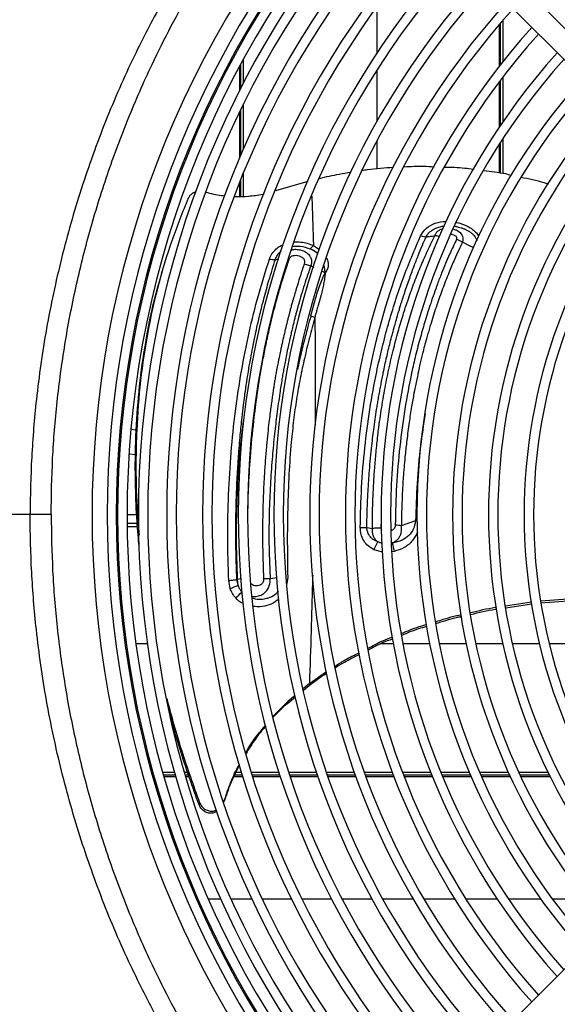
# Model space of a CAD drawing. Units: inches. Extents: x 17 to 8989, y 15 to 2985.
# Drawn here: x 5412 to 5484, y 1698 to 1829 of the extents above; entities that cross this region are included whole.
import ezdxf

# ---------------------------------------------------------------- set-up
doc = ezdxf.new("R2010")
doc.units = ezdxf.units.IN
doc.header["$MEASUREMENT"] = 0
doc.layers.add('Flowair', color=1, linetype='Continuous')

# ---------------------------------------------------------------- blocks, each defined once
blk = doc.blocks.new('LEO D XL BMS')
at = {"layer": 'Flowair'}
for p, q in [((6236.95, 2652.82), (6190.62, 2699.15)), ((6188.5, 2697.03), (6234.83, 2650.7)), ((6185, 2682.65), (6185, 2676.5)), ((6201.25, 2680.27), (6201.25, 2674.73)), ((6201.43, 2674.95), (6201.43, 2680.48)), ((6201.78, 2675.4), (6201.78, 2680.89)), ((6166.77, 2674.76), (6166.77, 2671.52)), ((6166.94, 2671.86), (6166.94, 2675.08)), ((6167.3, 2672.55), (6167.3, 2675.73)), ((6185, 2674.21), (6185, 2667.4)), ((6201.25, 2672.67), (6201.25, 2666.63)), ((6201.43, 2666.89), (6201.43, 2672.9)), ((6201.78, 2667.41), (6201.78, 2673.37)), ((6167.3, 2663.81), (6167.3, 2669.78)), ((6166.77, 2668.7), (6166.77, 2662.59)), ((6166.94, 2662.99), (6166.94, 2669.06)), ((6185, 2664.8), (6185, 2661.11)), ((6201.25, 2664.36), (6201.25, 2660.58)), ((6201.43, 2660.56), (6201.43, 2664.63)), ((6201.78, 2660.51), (6201.78, 2665.17)), ((6167.3, 2657.47), (6167.3, 2660.61)), ((6166.77, 2659.31), (6166.77, 2657.45)), ((6166.94, 2657.46), (6166.94, 2659.74)), ((6175.85, 2659.47), (6171.54, 2658.22)), ((6190.83, 2652.27), (6191.55, 2652.11)), ((6196.37, 2651.41), (6195.6, 2651.8)), ((6176.16, 2650.51), (6176.58, 2650.96)), ((6176.58, 2650.96), (6177.39, 2650.43)), ((6171.53, 2649.13), (6171.99, 2649.18)), ((6156.52, 2647.73), (6156.43, 2647.43)), ((6175.36, 2648.53), (6176.22, 2648.26)), ((6176.22, 2648.26), (6176.62, 2648.07)), ((6177.73, 2647.55), (6178.14, 2647.36)), ((6176.77, 2641.41), (6176.22, 2641.58)), ((6152.33, 2626.62), (6153.06, 2626.46)), ((6152.95, 2623.18), (6152.07, 2623.27)), ((6138.93, 2615.24), (6125.38, 2615.24)), ((6151.81, 2615.24), (6153.11, 2615.24)), ((6185.6, 2613.45), (6185.63, 2614.59)), ((6153.19, 2614.04), (6151.82, 2614.04)), ((6153.21, 2613.61), (6151.82, 2613.61)), ((6183.67, 2613.54), (6184.41, 2613.4)), ((6190.16, 2614.4), (6188.26, 2613.77)), ((6190.35, 2614.38), (6190.16, 2614.4)), ((6185.8, 2610.27), (6184.62, 2610.58)), ((6187.31, 2610.34), (6186.98, 2610.31)), ((6170.84, 2606.73), (6169.95, 2606.73)), ((6171.75, 2606.84), (6170.84, 2606.73)), ((6173.16, 2606.92), (6173.06, 2606.1)), ((6165.51, 2605.44), (6165.32, 2606.49)), ((6166.58, 2605.86), (6166.41, 2606.62)), ((6166.41, 2606.62), (6166.49, 2606.61)), ((6167, 2606.69), (6166.49, 2606.61)), ((6166.58, 2605.86), (6166.49, 2606.61)), ((6202.09, 2603.13), (6205.58, 2603.64)), ((6202.14, 2602.88), (6205.61, 2603.38)), ((6206.78, 2603.77), (6210.34, 2604.07)), ((6206.82, 2603.51), (6210.39, 2603.81)), ((6152.98, 2598.12), (6154.49, 2598.12)), ((6185.53, 2598.12), (6187.19, 2598.12)), ((6188.46, 2598.12), (6192.03, 2598.12)), ((6193.31, 2598.12), (6196.88, 2598.12)), ((6198.16, 2598.12), (6201.74, 2598.12)), ((6203.02, 2598.12), (6206.62, 2598.12)), ((6207.91, 2598.12), (6211.52, 2598.12)), ((6176.05, 2592.8), (6178.3, 2594.4)), ((6176.05, 2592.8), (6175.24, 2592.13)), ((6175.28, 2591.95), (6176.01, 2592.55)), ((6173.12, 2590.17), (6174.19, 2591.05)), ((6174.14, 2591.22), (6173.2, 2590.44)), ((6171.21, 2588.47), (6173.2, 2590.44)), ((6173.2, 2590.44), (6173.12, 2590.17)), ((6158.11, 2581), (6156.56, 2581)), ((6158.22, 2580.65), (6156.66, 2580.65)), ((6159.9, 2581), (6159.41, 2581)), ((6160.02, 2580.65), (6159.52, 2580.65)), ((6167.12, 2580.65), (6166.1, 2580.65)), ((6167.01, 2581), (6166.27, 2581)), ((6171.99, 2581), (6168.32, 2581)), ((6172.11, 2580.65), (6168.43, 2580.65)), ((6177, 2581), (6173.31, 2581)), ((6177.12, 2580.65), (6173.43, 2580.65)), ((6182.03, 2581), (6178.32, 2581)), ((6182.16, 2580.65), (6178.44, 2580.65)), ((6187.09, 2581), (6183.36, 2581)), ((6187.23, 2580.65), (6183.49, 2580.65)), ((6192.19, 2581), (6188.43, 2581)), ((6192.33, 2580.65), (6188.56, 2580.65)), ((6197.33, 2581), (6193.54, 2581)), ((6197.48, 2580.65), (6193.68, 2580.65)), ((6202.52, 2581), (6198.69, 2581)), ((6202.68, 2580.65), (6198.84, 2580.65)), ((6207.77, 2581), (6203.89, 2581)), ((6207.94, 2580.65), (6204.06, 2580.65)), ((6156.71, 2580.47), (6158.27, 2580.47)), ((6159.57, 2580.47), (6160.08, 2580.47)), ((6166.02, 2580.47), (6167.18, 2580.47)), ((6168.49, 2580.47), (6172.17, 2580.47)), ((6173.48, 2580.47), (6177.18, 2580.47)), ((6178.5, 2580.47), (6182.22, 2580.47)), ((6183.55, 2580.47), (6187.29, 2580.47)), ((6234.83, 2579.79), (6188.5, 2533.45)), ((6188.63, 2580.47), (6192.4, 2580.47)), ((6193.75, 2580.47), (6197.55, 2580.47)), ((6198.92, 2580.47), (6202.76, 2580.47)), ((6204.14, 2580.47), (6208.03, 2580.47)), ((6161.46, 2576.98), (6161.38, 2576.7)), ((6162.62, 2564.22), (6164.25, 2564.22)), ((6165.63, 2564.22), (6168.41, 2564.22)), ((6169.79, 2564.22), (6173.68, 2564.22)), ((6175.07, 2564.22), (6178.99, 2564.22)), ((6180.4, 2564.22), (6184.37, 2564.22)), ((6185.8, 2564.22), (6189.82, 2564.22)), ((6191.27, 2564.22), (6195.36, 2564.22)), ((6196.84, 2564.22), (6201.01, 2564.22)), ((6202.51, 2564.22), (6206.78, 2564.22)), ((6208.33, 2564.22), (6212.72, 2564.22))]:
    blk.add_line(p, q, dxfattribs=at)
at = {"layer": 'Flowair', "flags": 128}
blk.add_lwpolyline([(6197.9, 2650.67), (6197.24, 2650.99), (6196.37, 2651.41)], dxfattribs=at)
at = {"layer": 'Flowair'}
for centre, radius, start, end in [((6277.71, 2615.24), 130.55, 137.3047, 222.6953), ((6277.71, 2615.24), 128.55, 137.3406, 222.6594), ((6277.71, 2615.24), 127.33, 137.3631, 222.6369), ((6277.71, 2615.24), 127.15, 137.3664, 222.6336), ((6277.71, 2615.24), 125.9, 137.4257, 222.6101), ((6277.71, 2615.24), 124.4, 137.4187, 222.5813), ((6277.71, 2615.24), 123.15, 137.4432, 222.5568), ((6277.71, 2615.24), 120.63, 137.4945, 222.5055), ((6277.71, 2615.24), 119.38, 137.5206, 222.4794), ((6277.71, 2615.24), 115.88, 137.5968, 222.4032), ((6277.71, 2615.24), 114.63, 137.6252, 222.3748), ((6277.71, 2615.24), 111.12, 137.7079, 222.2921), ((6277.71, 2615.24), 109.88, 137.7387, 222.2613), ((6277.71, 2615.24), 106.38, 137.8289, 222.1711), ((6277.71, 2615.24), 105.13, 137.8626, 222.1374), ((6277.71, 2615.24), 101.62, 137.9612, 222.0388), ((6277.71, 2615.24), 100.38, 137.9982, 222.0018), ((6277.71, 2615.24), 96.88, 138.1066, 221.8934), ((6277.71, 2615.24), 95.62, 138.1472, 221.8528), ((6277.71, 2615.24), 92.13, 138.2669, 221.7331), ((6277.71, 2615.24), 90.88, 138.3119, 221.6881), ((6277.71, 2615.24), 87.38, 138.4447, 221.5553), ((6277.71, 2615.24), 86.12, 138.4948, 221.5052), ((6277.71, 2615.24), 82.63, 138.643, 221.357), ((6277.71, 2615.24), 81.38, 138.6991, 221.3009), ((6277.71, 2615.24), 77.87, 138.8656, 221.1344), ((6277.71, 2615.24), 76.63, 138.9287, 221.0713), ((6277.71, 2615.24), 73.13, 139.1171, 220.8829), ((6277.71, 2615.24), 71.87, 139.1888, 220.8112), ((6158.3, 2623.74), 29.43, 333.4369, 335.7102), ((6204.84, 2614.97), 18.12, 191.1137, 194.7921), ((6163.01, 2613.45), 8.39, 287.327, 295.2099), ((6158.36, 2613.2), 11.98, 311.15, 316.5554)]:
    blk.add_arc(centre, radius, start, end, dxfattribs=at)
for points, knots in [([(6164.6, 2696.17), (6164.6, 2696.17), (6163.45, 2693.86), (6160.07, 2689.86), (6156.33, 2683.05), (6152.44, 2675.67), (6148.86, 2667.47), (6145.62, 2658.49), (6143, 2649.29), (6141, 2639.96), (6139.74, 2631.13), (6139.07, 2622.89), (6138.93, 2617.79), (6138.93, 2615.24), (6138.93, 2615.24)], [0, 0, 0, 0, 0, 0.08992, 0.179911, 0.269831, 0.380145, 0.490843, 0.601677, 0.712386, 0.82271, 0.911355, 1, 1, 1, 1, 1]), ([(6141.72, 2615.24), (6141.76, 2617.74), (6141.84, 2622.73), (6142.47, 2630.27), (6143.48, 2637.83), (6144.93, 2645.38), (6146.81, 2652.92), (6149.13, 2660.4), (6151.89, 2667.81), (6154.78, 2674.38), (6157.66, 2680.14), (6160.43, 2685.14), (6163.4, 2690.04), (6165.56, 2693.2), (6166.64, 2694.78)], [0, 0, 0, 0, 0.088422, 0.177098, 0.267863, 0.358695, 0.449458, 0.542838, 0.636294, 0.729673, 0.79702, 0.864366, 0.932183, 1, 1, 1, 1]), ([(6181.53, 2660.65), (6181.02, 2660.58), (6179.6, 2660.37), (6178.21, 2660.04), (6177.33, 2659.83)], [0, 0, 0, 0, 0.361724, 1, 1, 1, 1]), ([(6187.22, 2661.32), (6186.07, 2661.24), (6184.67, 2661.15), (6183.29, 2660.93), (6183.06, 2660.89)], [0, 0, 0, 0, 0.830452, 1, 1, 1, 1]), ([(6192.63, 2661.39), (6192.16, 2661.42), (6190.84, 2661.5), (6189.52, 2661.43), (6188.67, 2661.38)], [0, 0, 0, 0, 0.350954, 1, 1, 1, 1]), ([(6197.81, 2661.05), (6197.44, 2661.11), (6196.17, 2661.3), (6194.88, 2661.32), (6193.97, 2661.33)], [0, 0, 0, 0, 0.294854, 1, 1, 1, 1]), ([(6202.9, 2660.28), (6202.63, 2660.34), (6201.42, 2660.63), (6200.18, 2660.76), (6199.21, 2660.86)], [0, 0, 0, 0, 0.222479, 1, 1, 1, 1]), ([(6207.8, 2659.11), (6207.62, 2659.17), (6206.42, 2659.56), (6205.19, 2659.79), (6204.14, 2660)], [0, 0, 0, 0, 0.152022, 1, 1, 1, 1]), ([(6161, 2658.08), (6161, 2658.08), (6160.82, 2658.06), (6160.51, 2657.89), (6160.14, 2657.61), (6160.02, 2657.38), (6159.95, 2657.27)], [0, 0, 0, 0, 0.008104, 0.365484, 0.687374, 1, 1, 1, 1]), ([(6164.8, 2657.54), (6164.66, 2657.55), (6163.78, 2657.62), (6162.98, 2657.84), (6162.32, 2658.02)], [0, 0, 0, 0, 0.16187, 1, 1, 1, 1]), ([(6170.02, 2657.81), (6169.95, 2657.79), (6169.27, 2657.61), (6167.96, 2657.48), (6166.73, 2657.39), (6166.14, 2657.44), (6166.14, 2657.44)], [0, 0, 0, 0, 0.060265, 0.534868, 0.995009, 1, 1, 1, 1]), ([(6159.95, 2657.27), (6159.19, 2655.39), (6157.66, 2651.63), (6155.89, 2645.67), (6154.49, 2639.48), (6153.54, 2633.07), (6153.08, 2627.28), (6152.96, 2621.67), (6153.04, 2617.02), (6153.31, 2613.74), (6153.42, 2612.49)], [0, 0, 0, 0, 0.142186, 0.284913, 0.427748, 0.57033, 0.712394, 0.802091, 0.924128, 1, 1, 1, 1]), ([(6176.36, 2657.53), (6176.39, 2656.83), (6176.42, 2655.88), (6176.47, 2654.42), (6176.52, 2652.96), (6176.55, 2651.71), (6176.58, 2650.96)], [0, 0, 0, 0, 0.334036, 0.446866, 0.66539, 1, 1, 1, 1]), ([(6190.83, 2652.27), (6191.05, 2652.62), (6191.49, 2653.33), (6192.72, 2653.96), (6193.7, 2654.21), (6194.21, 2654.16), (6194.23, 2654.16)], [0, 0, 0, 0, 0.330738, 0.659767, 0.990011, 1, 1, 1, 1]), ([(6195.61, 2654.02), (6195.63, 2654.01), (6196.15, 2653.96), (6196.9, 2653.63), (6197.73, 2653.13), (6198.24, 2652.68), (6198.45, 2652.35), (6198.54, 2652.2)], [0, 0, 0, 0, 0.017631, 0.430212, 0.635959, 0.840955, 1, 1, 1, 1]), ([(6191.55, 2652.11), (6191.64, 2652.25), (6191.81, 2652.54), (6192.16, 2652.86), (6192.5, 2653.1), (6192.8, 2653.26), (6193.12, 2653.38), (6193.48, 2653.48), (6193.78, 2653.54), (6193.96, 2653.56), (6193.98, 2653.56)], [0, 0, 0, 0, 0.189262, 0.371721, 0.489524, 0.621683, 0.715047, 0.822338, 0.988388, 1, 1, 1, 1]), ([(6192.71, 2652.27), (6192.73, 2652.34), (6192.79, 2652.52), (6192.95, 2652.73), (6193.19, 2652.95), (6193.45, 2653.12), (6193.72, 2653.17), (6193.82, 2653.19)], [0, 0, 0, 0, 0.1509, 0.413037, 0.542984, 0.821633, 1, 1, 1, 1]), ([(6195.21, 2653.13), (6195.36, 2653.09), (6195.62, 2653.01), (6195.94, 2652.8), (6196.19, 2652.57), (6196.35, 2652.3), (6196.44, 2652), (6196.45, 2651.77), (6196.42, 2651.57), (6196.39, 2651.47), (6196.37, 2651.41)], [0, 0, 0, 0, 0.17024, 0.308105, 0.445643, 0.589974, 0.722524, 0.861333, 0.91262, 1, 1, 1, 1]), ([(6195.38, 2653.52), (6195.46, 2653.51), (6195.62, 2653.48), (6195.89, 2653.42), (6196.22, 2653.33), (6196.5, 2653.23), (6196.69, 2653.15), (6196.82, 2653.09), (6196.97, 2653.02), (6197.15, 2652.92), (6197.39, 2652.78), (6197.59, 2652.63), (6197.73, 2652.5), (6197.77, 2652.46), (6197.78, 2652.45), (6197.78, 2652.45), (6197.78, 2652.45), (6197.8, 2652.43), (6197.89, 2652.34), (6198.01, 2652.2), (6198.13, 2652.01), (6198.21, 2651.84), (6198.26, 2651.7), (6198.28, 2651.62), (6198.28, 2651.59)], [0, 0, 0, 0, 0.058613, 0.129049, 0.220374, 0.325379, 0.359919, 0.38255, 0.437006, 0.49059, 0.543168, 0.661267, 0.691501, 0.69955, 0.701817, 0.702509, 0.702909, 0.705386, 0.725914, 0.805582, 0.864491, 0.919063, 0.972901, 1, 1, 1, 1]), ([(6174, 2651.44), (6174.3, 2651.45), (6174.9, 2651.46), (6175.78, 2651.29), (6176.31, 2651.07), (6176.58, 2650.96)], [0, 0, 0, 0, 0.329162, 0.663798, 1, 1, 1, 1]), ([(6182.8, 2613.51), (6182.84, 2615.3), (6182.93, 2618.87), (6183.38, 2624.12), (6184.04, 2629.24), (6185.05, 2634.76), (6186.48, 2640.57), (6188.43, 2646.67), (6190.03, 2650.4), (6190.83, 2652.27)], [0, 0, 0, 0, 0.125066, 0.249993, 0.37477, 0.500019, 0.666889, 0.833827, 1, 1, 1, 1]), ([(6183.67, 2613.54), (6183.68, 2613.89), (6183.69, 2614.74), (6183.74, 2616.33), (6183.84, 2618.51), (6184.03, 2621.29), (6184.3, 2624.14), (6184.64, 2626.95), (6184.93, 2628.9), (6185.15, 2630.27), (6185.28, 2631.02), (6185.42, 2631.77), (6185.56, 2632.54), (6185.71, 2633.32), (6185.88, 2634.18), (6186.08, 2635.11), (6186.3, 2636.11), (6186.53, 2637.1), (6186.78, 2638.09), (6187, 2638.96), (6187.19, 2639.66), (6187.35, 2640.26), (6187.55, 2640.98), (6187.78, 2641.75), (6187.99, 2642.44), (6188.17, 2643.04), (6188.38, 2643.71), (6188.75, 2644.86), (6189.27, 2646.36), (6189.9, 2648.09), (6190.49, 2649.61), (6191.03, 2650.93), (6191.38, 2651.73), (6191.55, 2652.11)], [0, 0, 0, 0, 0.024393, 0.059696, 0.112122, 0.17814, 0.257854, 0.318009, 0.384118, 0.402414, 0.421116, 0.440222, 0.459733, 0.479646, 0.499963, 0.525845, 0.551834, 0.577934, 0.604149, 0.630481, 0.64762, 0.660019, 0.679491, 0.706037, 0.722327, 0.736751, 0.755177, 0.777581, 0.832847, 0.882189, 0.926464, 0.965729, 1, 1, 1, 1]), ([(6184.41, 2613.4), (6184.41, 2613.82), (6184.42, 2614.71), (6184.45, 2616.13), (6184.5, 2617.73), (6184.59, 2619.5), (6184.72, 2621.45), (6184.9, 2623.55), (6185.09, 2625.35), (6185.29, 2626.96), (6185.48, 2628.34), (6185.71, 2629.84), (6185.96, 2631.33), (6186.23, 2632.78), (6186.62, 2634.68), (6187.14, 2636.94), (6187.8, 2639.45), (6188.45, 2641.64), (6189.14, 2643.75), (6189.9, 2645.87), (6190.75, 2648.01), (6191.69, 2650.17), (6192.35, 2651.54), (6192.71, 2652.27)], [0, 0, 0, 0, 0.028729, 0.061736, 0.099024, 0.140605, 0.186505, 0.236766, 0.290261, 0.316863, 0.353898, 0.390794, 0.428353, 0.464808, 0.500141, 0.573385, 0.639464, 0.698366, 0.750219, 0.811414, 0.87495, 0.933307, 1, 1, 1, 1]), ([(6195.6, 2651.8), (6195.29, 2651.14), (6194.6, 2649.67), (6193.76, 2647.68), (6192.92, 2645.5), (6192.19, 2643.4), (6191.44, 2641.04), (6190.77, 2638.74), (6190.17, 2636.44), (6189.44, 2633.27), (6188.69, 2629.26), (6188.03, 2624.26), (6187.56, 2619.12), (6187.49, 2615.59), (6187.45, 2613.82)], [0, 0, 0, 0, 0.06162, 0.13729, 0.178935, 0.25184, 0.315829, 0.375469, 0.441131, 0.502077, 0.626038, 0.750276, 0.874614, 1, 1, 1, 1]), ([(6196.37, 2651.41), (6196.37, 2651.41), (6196.36, 2651.38), (6196.31, 2651.29), (6196.15, 2650.94), (6195.81, 2650.21), (6195.24, 2648.96), (6194.67, 2647.6), (6194.15, 2646.29), (6193.74, 2645.22), (6193.35, 2644.14), (6192.83, 2642.63), (6192.42, 2641.36), (6192.11, 2640.34), (6192.01, 2640), (6191.91, 2639.65), (6191.8, 2639.3), (6191.7, 2638.94), (6191.45, 2638.05), (6191.13, 2636.81), (6190.78, 2635.38), (6190.58, 2634.51), (6190.49, 2634.1), (6190.47, 2633.98), (6190.46, 2633.95), (6190.46, 2633.93), (6190.46, 2633.93), (6190.45, 2633.93), (6190.45, 2633.93), (6190.45, 2633.93), (6190.45, 2633.93), (6190.45, 2633.93), (6190.45, 2633.93), (6190.45, 2633.93), (6190.5, 2633.99), (6190.12, 2632.44), (6189.94, 2631.34), (6189.59, 2629.45), (6189.28, 2627.41), (6189, 2625.26), (6188.8, 2623.38), (6188.65, 2621.84), (6188.54, 2620.59), (6188.47, 2619.51), (6188.41, 2618.53), (6188.36, 2617.41), (6188.31, 2616.12), (6188.28, 2614.85), (6188.27, 2614.1), (6188.26, 2613.77)], [0, 0, 0, 0, 0.000306, 0.002626, 0.008983, 0.032865, 0.071579, 0.125041, 0.156258, 0.18739, 0.218907, 0.249719, 0.316494, 0.325834, 0.335314, 0.344934, 0.354694, 0.364594, 0.374635, 0.4274, 0.465888, 0.49001, 0.496659, 0.498627, 0.499333, 0.499554, 0.499634, 0.499666, 0.499679, 0.499685, 0.499687, 0.499688, 0.499689, 0.499689, 0.499689, 0.529541, 0.567186, 0.612588, 0.665617, 0.726192, 0.773248, 0.805356, 0.838922, 0.865171, 0.883431, 0.909714, 0.946431, 0.976088, 1, 1, 1, 1]), ([(6191.55, 2652.11), (6191.74, 2652.13), (6192.13, 2652.19), (6192.51, 2652.24), (6192.71, 2652.27)], [0, 0, 0, 0, 0.499994, 1, 1, 1, 1]), ([(6193.38, 2652.13), (6193.33, 2652.15), (6193.1, 2652.23), (6192.88, 2652.25), (6192.71, 2652.27)], [0, 0, 0, 0, 0.237067, 1, 1, 1, 1]), ([(6195.6, 2651.8), (6195.61, 2651.85), (6195.65, 2651.93), (6195.64, 2652.04), (6195.6, 2652.12), (6195.53, 2652.19), (6195.37, 2652.3), (6195.14, 2652.39), (6194.96, 2652.42), (6194.89, 2652.43)], [0, 0, 0, 0, 0.149505, 0.271866, 0.332526, 0.396582, 0.543992, 0.814515, 1, 1, 1, 1]), ([(6170.73, 2649.16), (6170.83, 2649.4), (6171.02, 2649.87), (6171.56, 2650.48), (6172.11, 2650.9), (6172.5, 2651.05), (6172.61, 2651.09)], [0, 0, 0, 0, 0.295629, 0.587953, 0.880262, 1, 1, 1, 1]), ([(6171.53, 2649.13), (6171.61, 2649.32), (6171.76, 2649.69), (6172.05, 2650.08), (6172.29, 2650.24), (6172.34, 2650.27)], [0, 0, 0, 0, 0.448142, 0.876109, 1, 1, 1, 1]), ([(6173.62, 2650.38), (6173.68, 2650.4), (6173.88, 2650.46), (6174.31, 2650.47), (6174.95, 2650.4), (6175.41, 2650.19), (6175.82, 2649.91), (6176.09, 2649.64), (6176.27, 2649.25), (6176.34, 2648.92), (6176.33, 2648.63), (6176.28, 2648.42), (6176.24, 2648.31), (6176.23, 2648.27), (6176.22, 2648.26)], [0, 0, 0, 0, 0.036611, 0.136907, 0.276068, 0.456676, 0.477597, 0.637066, 0.739417, 0.81777, 0.908625, 0.972862, 0.99097, 1, 1, 1, 1]), ([(6173.77, 2650.84), (6174.12, 2650.87), (6174.96, 2650.94), (6175.72, 2650.67), (6176.16, 2650.51)], [0, 0, 0, 0, 0.422474, 1, 1, 1, 1]), ([(6177.2, 2649.83), (6177.14, 2649.88), (6176.85, 2650.15), (6176.47, 2650.35), (6176.16, 2650.51)], [0, 0, 0, 0, 0.18225, 1, 1, 1, 1]), ([(6165.32, 2606.49), (6165.26, 2608.41), (6165.14, 2612.25), (6165.27, 2617.93), (6165.61, 2623.52), (6166.18, 2628.99), (6166.98, 2634.3), (6167.99, 2639.41), (6169.22, 2644.39), (6170.23, 2647.57), (6170.73, 2649.16)], [0, 0, 0, 0, 0.124834, 0.249712, 0.374518, 0.499907, 0.625228, 0.749959, 0.874487, 1, 1, 1, 1]), ([(6166.41, 2606.62), (6166.39, 2607.06), (6166.34, 2608.14), (6166.3, 2609.9), (6166.26, 2612.01), (6166.27, 2614.43), (6166.32, 2617.23), (6166.44, 2620.13), (6166.62, 2623.05), (6166.84, 2625.67), (6167.07, 2627.94), (6167.28, 2629.65), (6167.48, 2631.24), (6167.69, 2632.72), (6167.96, 2634.4), (6168.22, 2635.91), (6168.45, 2637.11), (6168.63, 2638.05), (6168.82, 2638.95), (6169.1, 2640.25), (6169.49, 2641.95), (6170.02, 2644.03), (6170.7, 2646.48), (6171.24, 2648.21), (6171.53, 2649.13)], [0, 0, 0, 0, 0.028914, 0.070281, 0.114625, 0.167719, 0.229573, 0.300236, 0.361947, 0.426407, 0.47941, 0.519223, 0.54611, 0.590882, 0.62489, 0.666436, 0.701105, 0.713087, 0.735306, 0.767754, 0.810424, 0.863327, 0.926496, 1, 1, 1, 1]), ([(6167.87, 2615.42), (6167.89, 2616.48), (6167.95, 2618.99), (6168.2, 2623.09), (6168.59, 2627.28), (6169.05, 2630.79), (6169.45, 2633.38), (6169.82, 2635.53), (6170.23, 2637.61), (6170.75, 2640.04), (6171.44, 2642.82), (6172.31, 2645.96), (6173, 2648.06), (6173.35, 2649.14)], [0, 0, 0, 0, 0.086662, 0.206472, 0.342136, 0.442164, 0.511513, 0.570778, 0.633848, 0.700595, 0.793688, 0.893447, 1, 1, 1, 1]), ([(6170.73, 2649.16), (6170.86, 2649.14), (6171.14, 2649.1), (6171.39, 2649.12), (6171.53, 2649.13)], [0, 0, 0, 0, 0.464305, 1, 1, 1, 1]), ([(6173.35, 2649.14), (6173.37, 2649.2), (6173.41, 2649.3), (6173.52, 2649.45), (6173.68, 2649.56), (6173.93, 2649.66), (6174.28, 2649.68), (6174.68, 2649.6), (6175.04, 2649.44), (6175.27, 2649.23), (6175.37, 2649.03), (6175.43, 2648.81), (6175.39, 2648.64), (6175.36, 2648.53)], [0, 0, 0, 0, 0.062692, 0.125016, 0.187307, 0.249816, 0.374574, 0.499986, 0.625847, 0.750739, 0.813219, 0.8756, 1, 1, 1, 1]), ([(6178.34, 2649.28), (6178.4, 2649.16), (6178.52, 2648.88), (6178.57, 2648.39), (6178.48, 2647.85), (6178.25, 2647.52), (6178.14, 2647.36)], [0, 0, 0, 0, 0.193073, 0.455915, 0.720333, 1, 1, 1, 1]), ([(6153.44, 2611.06), (6153.38, 2611.54), (6153.14, 2613.63), (6152.98, 2617.24), (6152.86, 2622.4), (6153.05, 2627.93), (6153.59, 2633.8), (6154.49, 2639.48), (6155.45, 2644.03), (6156.23, 2646.61), (6156.48, 2647.42)], [0, 0, 0, 0, 0.036456, 0.158518, 0.280581, 0.441496, 0.602913, 0.764596, 0.926188, 1, 1, 1, 1]), ([(6175.36, 2648.53), (6175.35, 2648.49), (6175.29, 2648.32), (6175.16, 2647.94), (6174.93, 2647.26), (6174.62, 2646.26), (6174.21, 2644.93), (6173.86, 2643.74), (6173.61, 2642.83), (6173.47, 2642.32), (6173.35, 2641.85), (6173.23, 2641.37), (6173.06, 2640.7), (6172.84, 2639.83), (6172.59, 2638.75), (6172.39, 2637.86), (6172.21, 2637.06), (6172.04, 2636.24), (6171.81, 2635.1), (6171.61, 2634.01), (6171.45, 2633.09), (6171.35, 2632.46), (6171.24, 2631.78), (6171.14, 2631.06), (6171.03, 2630.29), (6170.92, 2629.48), (6170.79, 2628.54), (6170.65, 2627.4), (6170.5, 2625.99), (6170.33, 2624.32), (6170.18, 2622.53), (6170.06, 2620.79), (6169.98, 2619.31), (6169.92, 2618.05), (6169.88, 2616.78), (6169.84, 2615.3), (6169.82, 2613.5), (6169.82, 2611.56), (6169.85, 2609.69), (6169.9, 2608.1), (6169.93, 2607.15), (6169.95, 2606.73)], [0, 0, 0, 0, 0.00316, 0.013681, 0.031132, 0.058108, 0.093326, 0.136774, 0.152032, 0.164226, 0.176419, 0.188612, 0.200805, 0.228024, 0.255254, 0.282521, 0.295579, 0.315357, 0.343727, 0.380764, 0.395196, 0.41061, 0.427004, 0.444372, 0.462705, 0.481993, 0.50222, 0.529515, 0.562615, 0.601503, 0.646079, 0.687, 0.72069, 0.747162, 0.773006, 0.80686, 0.847505, 0.894246, 0.936829, 0.972081, 1, 1, 1, 1]), ([(6176.22, 2648.26), (6176.08, 2647.86), (6175.79, 2647.03), (6175.37, 2645.75), (6174.97, 2644.44), (6174.67, 2643.4), (6174.46, 2642.65), (6174.33, 2642.16), (6174.19, 2641.65), (6174.06, 2641.12), (6173.92, 2640.57), (6173.78, 2639.99), (6173.63, 2639.39), (6173.51, 2638.83), (6173.37, 2638.22), (6173.2, 2637.45), (6173, 2636.5), (6172.81, 2635.53), (6172.66, 2634.69), (6172.52, 2633.94), (6172.34, 2632.84), (6172.13, 2631.53), (6171.91, 2629.98), (6171.67, 2628.19), (6171.39, 2625.86), (6171.1, 2622.88), (6170.86, 2619.56), (6170.71, 2616.21), (6170.65, 2612.91), (6170.69, 2609.83), (6170.79, 2607.75), (6170.84, 2606.73)], [0, 0, 0, 0, 0.033043, 0.067622, 0.103747, 0.137714, 0.149844, 0.16251, 0.175713, 0.189454, 0.203736, 0.218559, 0.233927, 0.249841, 0.261217, 0.28067, 0.308224, 0.332499, 0.353027, 0.370745, 0.388185, 0.433548, 0.466267, 0.499991, 0.562334, 0.631835, 0.708487, 0.792531, 0.861082, 0.931719, 1, 1, 1, 1]), ([(6176.22, 2641.58), (6176.4, 2642.22), (6176.77, 2643.57), (6177.32, 2645.53), (6177.87, 2646.77), (6178.14, 2647.36)], [0, 0, 0, 0, 0.325307, 0.674906, 1, 1, 1, 1]), ([(6178.14, 2647.36), (6178.12, 2647.12), (6178.08, 2646.62), (6177.95, 2645.89), (6177.79, 2645.14), (6177.65, 2644.6), (6177.55, 2644.22), (6177.5, 2644.04), (6177.45, 2643.85), (6177.41, 2643.69), (6177.36, 2643.52), (6177.29, 2643.27), (6177.16, 2642.84), (6177.02, 2642.33), (6176.89, 2641.87), (6176.81, 2641.59), (6176.78, 2641.46), (6176.77, 2641.43), (6176.77, 2641.42), (6176.77, 2641.42), (6176.77, 2641.42)], [0, 0, 0, 0, 0.119081, 0.251178, 0.368035, 0.500279, 0.528095, 0.558092, 0.590277, 0.624658, 0.637836, 0.679964, 0.749016, 0.857115, 0.935115, 0.982789, 0.995207, 0.998554, 0.999514, 1, 1, 1, 1]), ([(6178.14, 2647.36), (6178.12, 2647.53), (6178.08, 2647.85), (6178.02, 2648.16), (6178, 2648.31)], [0, 0, 0, 0, 0.51519, 1, 1, 1, 1]), ([(6176.77, 2641.41), (6176.53, 2640.52), (6176.05, 2638.73), (6175.39, 2636.04), (6174.8, 2633.33), (6174.32, 2630.58), (6173.93, 2627.76), (6173.58, 2624.44), (6173.3, 2620.53), (6173.14, 2616.06), (6173.09, 2611.5), (6173.14, 2608.45), (6173.16, 2606.92)], [0, 0, 0, 0, 0.085035, 0.170185, 0.250979, 0.333421, 0.416188, 0.499846, 0.620961, 0.749451, 0.874689, 1, 1, 1, 1]), ([(6176.22, 2641.58), (6176.09, 2641.13), (6175.81, 2640.09), (6175.34, 2638.29), (6174.86, 2636.39), (6174.57, 2635.06), (6174.45, 2634.5)], [0, 0, 0, 0, 0.193959, 0.449954, 0.76759, 1, 1, 1, 1]), ([(6176.77, 2641.42), (6176.77, 2640.91), (6176.79, 2639.78), (6176.81, 2637.89), (6176.82, 2635.61), (6176.83, 2632.91), (6176.83, 2630.04), (6176.82, 2628.04), (6176.81, 2627.11)], [0, 0, 0, 0, 0.110664, 0.245968, 0.407089, 0.595506, 0.812918, 1, 1, 1, 1]), ([(6166.49, 2606.61), (6166.43, 2608.53), (6166.31, 2612.35), (6166.45, 2618.02), (6166.76, 2623.21), (6167.15, 2626.44), (6167.32, 2627.87)], [0, 0, 0, 0, 0.263808, 0.527649, 0.792269, 1, 1, 1, 1]), ([(6191.41, 2628.6), (6191.2, 2627.18), (6190.75, 2624.19), (6190.3, 2619.44), (6190.2, 2616.08), (6190.16, 2614.4)], [0, 0, 0, 0, 0.310015, 0.653554, 1, 1, 1, 1]), ([(6164.6, 2534.31), (6164.6, 2534.31), (6163.45, 2536.62), (6160.07, 2540.63), (6156.33, 2547.43), (6152.44, 2554.81), (6148.86, 2563.01), (6145.62, 2572), (6143, 2581.19), (6141, 2590.53), (6139.74, 2599.35), (6139.07, 2607.59), (6138.93, 2612.69), (6138.93, 2615.24), (6138.93, 2615.24)], [0, 0, 0, 0, 0, 0.08992, 0.179911, 0.269831, 0.380145, 0.490843, 0.601677, 0.712386, 0.82271, 0.911355, 1, 1, 1, 1, 1]), ([(6141.72, 2615.24), (6141.42, 2615.24), (6140.84, 2615.24), (6140.03, 2615.24), (6139.4, 2615.24), (6139.05, 2615.24), (6138.96, 2615.24), (6138.93, 2615.24)], [0, 0, 0, 0, 0.233949, 0.454137, 0.674329, 0.894517, 1, 1, 1, 1]), ([(6141.72, 2615.24), (6141.76, 2612.75), (6141.84, 2607.75), (6142.47, 2600.21), (6143.48, 2592.65), (6144.93, 2585.1), (6146.81, 2577.57), (6149.13, 2570.08), (6151.89, 2562.67), (6154.78, 2556.1), (6157.66, 2550.35), (6160.43, 2545.35), (6163.4, 2540.45), (6165.56, 2537.28), (6166.64, 2535.7)], [0, 0, 0, 0, 0.088422, 0.177098, 0.267863, 0.358695, 0.449458, 0.542838, 0.636294, 0.729673, 0.79702, 0.864366, 0.932183, 1, 1, 1, 1]), ([(6182.8, 2613.51), (6182.92, 2613.51), (6183.22, 2613.5), (6183.5, 2613.53), (6183.67, 2613.54)], [0, 0, 0, 0, 0.412447, 1, 1, 1, 1]), ([(6184.62, 2610.58), (6184.35, 2610.73), (6183.81, 2611.04), (6183.22, 2611.76), (6182.85, 2612.61), (6182.82, 2613.21), (6182.8, 2613.51)], [0, 0, 0, 0, 0.250204, 0.499068, 0.748209, 1, 1, 1, 1]), ([(6185.12, 2611.63), (6184.92, 2611.72), (6184.55, 2611.87), (6184.07, 2612.31), (6183.83, 2612.75), (6183.74, 2613.09), (6183.71, 2613.2), (6183.7, 2613.25), (6183.69, 2613.31), (6183.68, 2613.41), (6183.68, 2613.49), (6183.67, 2613.54)], [0, 0, 0, 0, 0.250479, 0.456279, 0.745351, 0.838823, 0.86763, 0.883928, 0.903122, 0.936657, 1, 1, 1, 1]), ([(6184.41, 2613.4), (6184.4, 2613.32), (6184.39, 2613.18), (6184.39, 2613.02), (6184.4, 2612.94), (6184.4, 2612.91), (6184.42, 2612.74), (6184.46, 2612.57), (6184.55, 2612.33), (6184.6, 2612.23), (6184.65, 2612.14), (6184.68, 2612.1), (6184.71, 2612.05), (6184.79, 2611.93), (6184.93, 2611.78), (6185.06, 2611.68), (6185.12, 2611.63)], [0, 0, 0, 0, 0.125583, 0.211887, 0.238869, 0.247053, 0.251581, 0.502536, 0.508726, 0.627322, 0.669916, 0.672679, 0.694958, 0.751416, 0.888902, 1, 1, 1, 1]), ([(6185.6, 2613.45), (6185.38, 2613.45), (6184.97, 2613.45), (6184.59, 2613.42), (6184.41, 2613.4)], [0, 0, 0, 0, 0.545608, 1, 1, 1, 1]), ([(6185.68, 2613.17), (6185.68, 2613.18), (6185.65, 2613.2), (6185.63, 2613.27), (6185.61, 2613.34), (6185.6, 2613.4), (6185.6, 2613.44), (6185.6, 2613.45), (6185.6, 2613.45)], [0, 0, 0, 0, 0.11422, 0.333018, 0.677988, 0.900759, 0.965804, 1, 1, 1, 1]), ([(6187.45, 2613.82), (6187.44, 2613.72), (6187.42, 2613.56), (6187.32, 2613.38), (6187.24, 2613.31), (6187.2, 2613.27), (6187.2, 2613.27), (6187.2, 2613.27), (6187.2, 2613.27), (6187.19, 2613.26), (6187.15, 2613.23), (6187.07, 2613.18), (6186.99, 2613.15), (6186.94, 2613.14)], [0, 0, 0, 0, 0.342282, 0.512643, 0.683819, 0.683843, 0.684043, 0.684592, 0.686699, 0.694932, 0.72745, 0.85668, 1, 1, 1, 1]), ([(6190.16, 2614.4), (6190.08, 2614.02), (6189.94, 2613.3), (6189.27, 2612.42), (6188.31, 2611.74), (6187.5, 2611.57), (6187.05, 2611.47)], [0, 0, 0, 0, 0.251233, 0.47507, 0.71017, 1, 1, 1, 1]), ([(6187.05, 2611.47), (6187.27, 2611.58), (6187.56, 2611.73), (6187.89, 2612.07), (6188.04, 2612.3), (6188.2, 2612.65), (6188.32, 2613.11), (6188.29, 2613.53), (6188.26, 2613.77)], [0, 0, 0, 0, 0.249566, 0.340534, 0.498493, 0.543649, 0.748544, 1, 1, 1, 1]), ([(6188.26, 2613.77), (6188.15, 2613.78), (6187.88, 2613.81), (6187.6, 2613.82), (6187.45, 2613.82)], [0, 0, 0, 0, 0.445102, 1, 1, 1, 1]), ([(6190.42, 2612.9), (6190.22, 2612.51), (6189.8, 2611.7), (6188.69, 2610.8), (6187.77, 2610.49), (6187.31, 2610.34)], [0, 0, 0, 0, 0.31645, 0.658292, 1, 1, 1, 1]), ([(6185.75, 2611.44), (6185.7, 2611.45), (6185.53, 2611.47), (6185.32, 2611.54), (6185.17, 2611.61), (6185.12, 2611.63)], [0, 0, 0, 0, 0.253626, 0.748946, 1, 1, 1, 1]), ([(6169.95, 2606.73), (6169.95, 2606.73), (6169.95, 2606.69), (6169.95, 2606.55), (6169.92, 2606.34), (6169.8, 2606.11), (6169.61, 2605.92), (6169.32, 2605.8), (6168.97, 2605.76), (6168.63, 2605.83), (6168.38, 2605.94), (6168.29, 2606.04), (6168.27, 2606.06)], [0, 0, 0, 0, 0.005528, 0.051603, 0.181335, 0.275496, 0.388075, 0.520151, 0.671352, 0.827502, 0.963378, 1, 1, 1, 1]), ([(6168.46, 2604.38), (6168.62, 2604.37), (6169, 2604.35), (6169.39, 2604.46), (6169.7, 2604.6), (6169.87, 2604.69), (6170.03, 2604.81), (6170.11, 2604.88), (6170.3, 2605.05), (6170.45, 2605.24), (6170.57, 2605.45), (6170.58, 2605.48), (6170.68, 2605.67), (6170.82, 2606.1), (6170.83, 2606.51), (6170.84, 2606.73)], [0, 0, 0, 0, 0.123539, 0.297557, 0.306877, 0.385063, 0.447952, 0.465255, 0.470231, 0.64724, 0.648156, 0.654658, 0.671987, 0.822472, 1, 1, 1, 1]), ([(6176.48, 2607.2), (6176.47, 2606.85), (6176.41, 2604.38), (6176.27, 2599.58), (6176.12, 2595.11), (6176.05, 2592.8)], [0, 0, 0, 0, 0.073782, 0.52024, 1, 1, 1, 1]), ([(6165.32, 2606.49), (6165.51, 2606.51), (6165.9, 2606.53), (6166.24, 2606.59), (6166.41, 2606.62)], [0, 0, 0, 0, 0.49997, 1, 1, 1, 1]), ([(6166.25, 2604.18), (6166.09, 2604.37), (6165.77, 2604.75), (6165.59, 2605.21), (6165.51, 2605.44)], [0, 0, 0, 0, 0.49896, 1, 1, 1, 1]), ([(6167.09, 2604.99), (6166.98, 2605.12), (6166.76, 2605.38), (6166.64, 2605.7), (6166.58, 2605.86)], [0, 0, 0, 0, 0.495488, 1, 1, 1, 1]), ([(6167.27, 2603.44), (6167.24, 2603.44), (6166.84, 2603.58), (6166.53, 2603.89), (6166.25, 2604.18)], [0, 0, 0, 0, 0.066112, 1, 1, 1, 1]), ([(6171.91, 2605.07), (6171.87, 2605.02), (6171.75, 2604.85), (6171.32, 2604.48), (6170.84, 2604.22), (6170.2, 2604.03), (6169.56, 2603.94), (6168.89, 2603.97), (6168.53, 2604.12), (6168.48, 2604.14)], [0, 0, 0, 0, 0.053537, 0.165608, 0.448318, 0.489281, 0.693723, 0.96314, 1, 1, 1, 1]), ([(6172, 2604.11), (6171.91, 2604.01), (6171.56, 2603.62), (6170.7, 2603.21), (6169.61, 2602.94), (6168.91, 2603.02), (6168.6, 2603.05)], [0, 0, 0, 0, 0.10477, 0.430003, 0.753857, 1, 1, 1, 1]), ([(6197.47, 2602.23), (6198.56, 2602.5), (6199.67, 2602.78), (6200.81, 2602.94), (6200.84, 2602.95)], [0, 0, 0, 0, 0.97216, 1, 1, 1, 1]), ([(6192.81, 2601.01), (6193.73, 2601.31), (6194.86, 2601.68), (6196.02, 2601.92), (6196.25, 2601.97)], [0, 0, 0, 0, 0.806726, 1, 1, 1, 1]), ([(6192.84, 2600.77), (6193.74, 2601.06), (6194.88, 2601.43), (6196.04, 2601.67), (6196.29, 2601.72)], [0, 0, 0, 0, 0.789953, 1, 1, 1, 1]), ([(6197.51, 2601.98), (6198.58, 2602.25), (6199.7, 2602.52), (6200.84, 2602.69), (6200.89, 2602.69)], [0, 0, 0, 0, 0.953796, 1, 1, 1, 1]), ([(6188.3, 2599.47), (6189.06, 2599.79), (6190.15, 2600.25), (6191.29, 2600.57), (6191.63, 2600.66)], [0, 0, 0, 0, 0.70125, 1, 1, 1, 1]), ([(6188.34, 2599.24), (6189.08, 2599.55), (6190.17, 2600.01), (6191.3, 2600.32), (6191.66, 2600.42)], [0, 0, 0, 0, 0.682797, 1, 1, 1, 1]), ([(6183.78, 2597.46), (6184.44, 2597.83), (6185.5, 2598.41), (6186.64, 2598.83), (6187.06, 2598.98)], [0, 0, 0, 0, 0.626474, 1, 1, 1, 1]), ([(6183.81, 2597.24), (6184.45, 2597.6), (6185.52, 2598.18), (6186.66, 2598.59), (6187.11, 2598.76)], [0, 0, 0, 0, 0.60439, 1, 1, 1, 1]), ([(6179.46, 2595.12), (6179.88, 2595.39), (6180.91, 2596.06), (6182.02, 2596.59), (6182.68, 2596.9)], [0, 0, 0, 0, 0.40464, 1, 1, 1, 1]), ([(6179.5, 2594.92), (6179.89, 2595.17), (6180.92, 2595.84), (6182.03, 2596.36), (6182.72, 2596.69)], [0, 0, 0, 0, 0.381327, 1, 1, 1, 1]), ([(6176.01, 2592.55), (6176.76, 2593.11), (6177.52, 2593.69), (6178.33, 2594.19), (6178.34, 2594.2)], [0, 0, 0, 0, 0.985352, 1, 1, 1, 1]), ([(6157.08, 2590.81), (6157.71, 2588.49), (6158.98, 2583.84), (6160.63, 2579.27), (6161.46, 2576.98)], [0, 0, 0, 0, 0.498268, 1, 1, 1, 1]), ([(6173.12, 2590.17), (6172.5, 2589.61), (6171.85, 2589.02), (6171.28, 2588.36), (6171.25, 2588.33)], [0, 0, 0, 0, 0.951506, 1, 1, 1, 1]), ([(6161.38, 2576.7), (6160.53, 2579.05), (6159, 2583.28), (6157.84, 2587.59), (6157.32, 2589.5)], [0, 0, 0, 0, 0.555237, 1, 1, 1, 1]), ([(6167.6, 2583.63), (6167.66, 2583.74), (6168.14, 2584.61), (6169.01, 2585.86), (6169.9, 2586.91), (6170.23, 2587.31)], [0, 0, 0, 0, 0.088055, 0.655652, 1, 1, 1, 1]), ([(6170.26, 2587.19), (6170.07, 2586.97), (6169.32, 2586.11), (6168.44, 2584.88), (6167.82, 2583.83), (6167.63, 2583.52)], [0, 0, 0, 0, 0.190231, 0.75753, 1, 1, 1, 1]), ([(6164.67, 2577.09), (6164.94, 2577.88), (6165.47, 2579.46), (6166.19, 2581.13), (6166.68, 2581.98), (6166.75, 2582.1)], [0, 0, 0, 0, 0.460421, 0.920839, 1, 1, 1, 1]), ([(6166.77, 2582.03), (6166.36, 2581.23), (6165.54, 2579.64), (6164.97, 2577.94), (6164.69, 2577.09)], [0, 0, 0, 0, 0.502415, 1, 1, 1, 1]), ([(6163.74, 2575.81), (6163.61, 2575.74), (6163.31, 2575.59), (6162.78, 2575.57), (6162.23, 2575.72), (6161.77, 2576.05), (6161.51, 2576.41), (6161.41, 2576.64), (6161.38, 2576.7)], [0, 0, 0, 0, 0.153045, 0.350909, 0.543698, 0.735883, 0.93168, 1, 1, 1, 1]), ([(6161.46, 2576.98), (6161.55, 2576.81), (6161.72, 2576.46), (6162.18, 2576.08), (6162.72, 2575.87), (6163.25, 2575.84), (6163.55, 2575.96), (6163.68, 2576.01)], [0, 0, 0, 0, 0.214908, 0.430035, 0.639915, 0.844665, 1, 1, 1, 1])]:
    blk.add_open_spline(points, degree=3, knots=knots, dxfattribs=at)

msp = doc.modelspace()

# ---------------------------------------------------------------- block references
at = {"layer": 'Flowair'}
msp.add_blockref('LEO D XL BMS', (-725.376, -852.041), dxfattribs=at)

doc.saveas('drawing.dxf')
